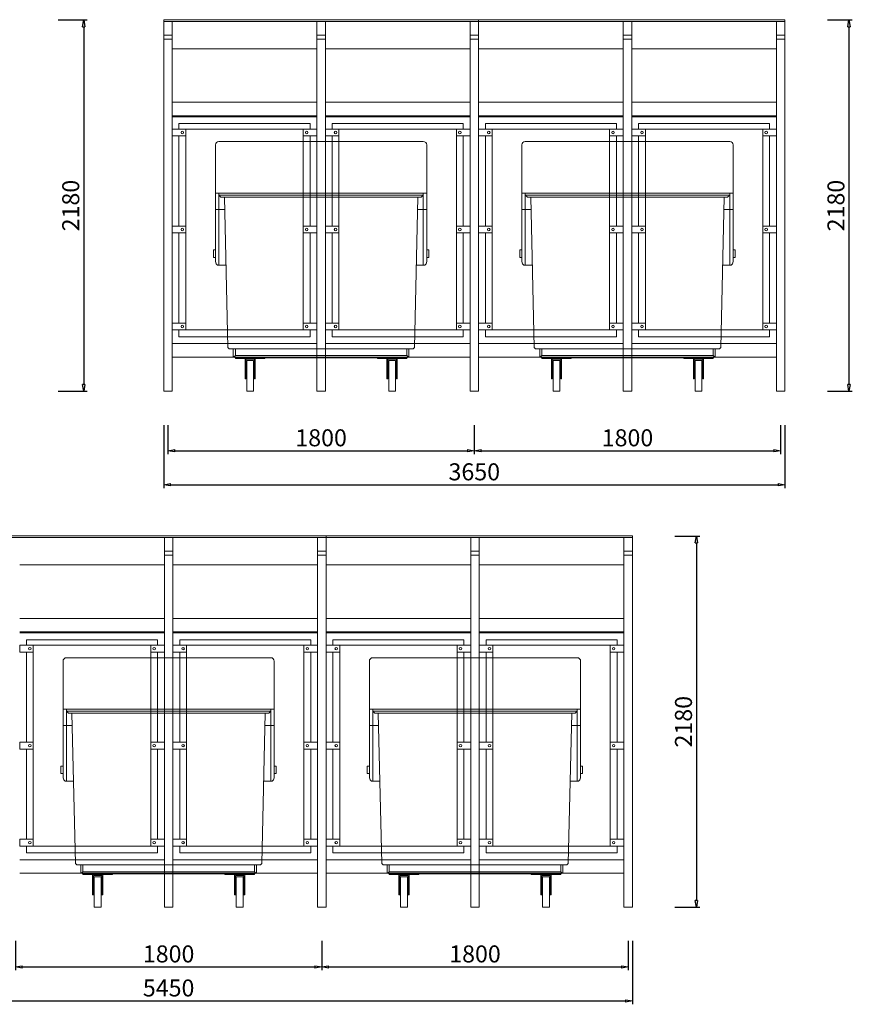
# Model space of a CAD drawing. Units: inches. Extents: x 22966 to 32925, y 316 to 6103.
# Drawn here: x 28033 to 32925, y 316 to 6103 of the extents above; entities that cross this region are included whole.
import ezdxf

# ---------------------------------------------------------------- set-up
doc = ezdxf.new("R2010")
doc.units = ezdxf.units.IN
doc.header["$LTSCALE"] = 200
for name, color, linetype, lineweight in [('OMNI-KOTY', 3, 'Continuous', 5), ('OMNI-POHLED', 7, 'Continuous', 5), ('OMNI-STAFAZ', 251, 'Continuous', 5)]:
    doc.layers.add(name, color=color, linetype=linetype, lineweight=lineweight)
doc.styles.get("Standard").update_dxf_attribs({"font": 'ARIALN.TTF'})
doc.dimstyles.new('SIA_1_20_SIPKY', dxfattribs={"dimscale": 0, "dimtxt": 100, "dimasz": 40, "dimexe": 20, "dimexo": 50, "dimgap": 25, "dimtad": 1, "dimdec": 0, "dimrnd": 10, "dimzin": 0, "dimdsep": 46, "dimtxsty": 'Standard', "dimblk": 'CLOSEDBLANK', "dimcen": 250, "dimdle": 20, "dimclrd": 256, "dimclre": 256, "dimclrt": 256, "dimadec": 0, "dimazin": 0, "dimtfac": 1, "dimtdec": 0, "dimtix": 1, "dimtmove": 0, "dimatfit": 0, "dimldrblk": 'CLOSEDBLANK', "dimfxl": 0, "dimtolj": 1, "dimtzin": 0, "dimarcsym": 0})

# ---------------------------------------------------------------- blocks, each defined once
blk = doc.blocks.new('_ClosedBlank')
at = {"color": 0, "linetype": 'ByBlock', "lineweight": -2}
for p, q in [((-1, 0.17), (0, 0)), ((-1, 0.17), (-1, -0.17)), ((0, 0), (-1, -0.17))]:
    blk.add_line(p, q, dxfattribs=at)
blk = doc.blocks.new('*D47')
at = {"layer": 'Defpoints', "color": 0}
for p in [(28904.2, 3769.6), (30704.2, 3769.6), (30704.2, 3569.6)]:
    blk.add_point(p, dxfattribs=at)
at = {"layer": 'OMNI-KOTY', "lineweight": -2}
for p, q in [((28904.2, 3719.6), (28904.2, 3549.6)), ((30704.2, 3719.6), (30704.2, 3549.6)), ((28944.2, 3569.6), (30664.2, 3569.6))]:
    blk.add_line(p, q, dxfattribs=at)
at = {"layer": 'OMNI-KOTY', "lineweight": -2, "xscale": 40, "yscale": 40, "zscale": 40, "rotation": 180}
blk.add_blockref('_ClosedBlank', (28904.2, 3569.6), dxfattribs=at)
at = {"layer": 'OMNI-KOTY', "lineweight": -2, "xscale": 40, "yscale": 40, "zscale": 40}
blk.add_blockref('_ClosedBlank', (30704.2, 3569.6), dxfattribs=at)
at = {"layer": 'OMNI-KOTY', "insert": (29804.2, 3645.6), "char_height": 100, "attachment_point": 5}
blk.add_mtext('\\A1;1800', dxfattribs=at)
blk = doc.blocks.new('*D48')
at = {"layer": 'Defpoints', "color": 0}
for p in [(30704.2, 3769.6), (32504.2, 3769.6), (32504.2, 3569.6)]:
    blk.add_point(p, dxfattribs=at)
at = {"layer": 'OMNI-KOTY', "lineweight": -2}
for p, q in [((30704.2, 3719.6), (30704.2, 3549.6)), ((32504.2, 3719.6), (32504.2, 3549.6)), ((30744.2, 3569.6), (32464.2, 3569.6))]:
    blk.add_line(p, q, dxfattribs=at)
at = {"layer": 'OMNI-KOTY', "lineweight": -2, "xscale": 40, "yscale": 40, "zscale": 40, "rotation": 180}
blk.add_blockref('_ClosedBlank', (30704.2, 3569.6), dxfattribs=at)
at = {"layer": 'OMNI-KOTY', "lineweight": -2, "xscale": 40, "yscale": 40, "zscale": 40}
blk.add_blockref('_ClosedBlank', (32504.2, 3569.6), dxfattribs=at)
at = {"layer": 'OMNI-KOTY', "insert": (31604.2, 3645.6), "char_height": 100, "attachment_point": 5}
blk.add_mtext('\\A1;1800', dxfattribs=at)
blk = doc.blocks.new('*D49')
at = {"layer": 'Defpoints', "color": 0}
for p in [(28879.2, 3769.6), (32529.2, 3769.6), (32529.2, 3369.6)]:
    blk.add_point(p, dxfattribs=at)
at = {"layer": 'OMNI-KOTY', "lineweight": -2}
for p, q in [((28879.2, 3719.6), (28879.2, 3349.6)), ((32529.2, 3719.6), (32529.2, 3349.6)), ((28919.2, 3369.6), (32489.2, 3369.6))]:
    blk.add_line(p, q, dxfattribs=at)
at = {"layer": 'OMNI-KOTY', "lineweight": -2, "xscale": 40, "yscale": 40, "zscale": 40, "rotation": 180}
blk.add_blockref('_ClosedBlank', (28879.2, 3369.6), dxfattribs=at)
at = {"layer": 'OMNI-KOTY', "lineweight": -2, "xscale": 40, "yscale": 40, "zscale": 40}
blk.add_blockref('_ClosedBlank', (32529.2, 3369.6), dxfattribs=at)
at = {"layer": 'OMNI-KOTY', "insert": (30704.2, 3445.6), "char_height": 100, "attachment_point": 5}
blk.add_mtext('\\A1;3650', dxfattribs=at)
blk = doc.blocks.new('*D51')
at = {"layer": 'Defpoints', "color": 0}
for p in [(28008.3, 739.2), (29808.3, 739.2), (29808.3, 536.4)]:
    blk.add_point(p, dxfattribs=at)
at = {"layer": 'OMNI-KOTY', "lineweight": -2}
for p, q in [((28008.3, 689.2), (28008.3, 516.4)), ((29808.3, 689.2), (29808.3, 516.4)), ((28048.3, 536.4), (29768.3, 536.4))]:
    blk.add_line(p, q, dxfattribs=at)
at = {"layer": 'OMNI-KOTY', "lineweight": -2, "xscale": 40, "yscale": 40, "zscale": 40, "rotation": 180}
blk.add_blockref('_ClosedBlank', (28008.3, 536.4), dxfattribs=at)
at = {"layer": 'OMNI-KOTY', "lineweight": -2, "xscale": 40, "yscale": 40, "zscale": 40}
blk.add_blockref('_ClosedBlank', (29808.3, 536.4), dxfattribs=at)
at = {"layer": 'OMNI-KOTY', "insert": (28908.3, 612.5), "char_height": 100, "attachment_point": 5}
blk.add_mtext('\\A1;1800', dxfattribs=at)
blk = doc.blocks.new('*D52')
at = {"layer": 'Defpoints', "color": 0}
for p in [(26183.3, 739.2), (31633.3, 739.2), (31633.3, 336.4)]:
    blk.add_point(p, dxfattribs=at)
at = {"layer": 'OMNI-KOTY', "lineweight": -2}
for p, q in [((26183.3, 689.2), (26183.3, 316.4)), ((31633.3, 689.2), (31633.3, 316.4)), ((26223.3, 336.4), (31593.3, 336.4))]:
    blk.add_line(p, q, dxfattribs=at)
at = {"layer": 'OMNI-KOTY', "lineweight": -2, "xscale": 40, "yscale": 40, "zscale": 40, "rotation": 180}
blk.add_blockref('_ClosedBlank', (26183.3, 336.4), dxfattribs=at)
at = {"layer": 'OMNI-KOTY', "lineweight": -2, "xscale": 40, "yscale": 40, "zscale": 40}
blk.add_blockref('_ClosedBlank', (31633.3, 336.4), dxfattribs=at)
at = {"layer": 'OMNI-KOTY', "insert": (28908.3, 412.5), "char_height": 100, "attachment_point": 5}
blk.add_mtext('\\A1;5450', dxfattribs=at)
blk = doc.blocks.new('*D53')
at = {"layer": 'Defpoints', "color": 0}
for p in [(29808.3, 739.2), (31608.3, 739.2), (31608.3, 536.4)]:
    blk.add_point(p, dxfattribs=at)
at = {"layer": 'OMNI-KOTY', "lineweight": -2}
for p, q in [((29808.3, 689.2), (29808.3, 516.4)), ((31608.3, 689.2), (31608.3, 516.4)), ((29848.3, 536.4), (31568.3, 536.4))]:
    blk.add_line(p, q, dxfattribs=at)
at = {"layer": 'OMNI-KOTY', "lineweight": -2, "xscale": 40, "yscale": 40, "zscale": 40, "rotation": 180}
blk.add_blockref('_ClosedBlank', (29808.3, 536.4), dxfattribs=at)
at = {"layer": 'OMNI-KOTY', "lineweight": -2, "xscale": 40, "yscale": 40, "zscale": 40}
blk.add_blockref('_ClosedBlank', (31608.3, 536.4), dxfattribs=at)
at = {"layer": 'OMNI-KOTY', "insert": (30708.3, 612.5), "char_height": 100, "attachment_point": 5}
blk.add_mtext('\\A1;1800', dxfattribs=at)
blk = doc.blocks.new('*D42')
at = {"layer": 'Defpoints', "color": 0}
for p in [(28209.2, 6101.2), (28209.2, 3919.6), (28409.2, 3919.6)]:
    blk.add_point(p, dxfattribs=at)
at = {"layer": 'OMNI-KOTY', "lineweight": -2}
for p, q in [((28259.2, 6101.2), (28429.2, 6101.2)), ((28409.2, 6061.2), (28409.2, 3959.6)), ((28259.2, 3919.6), (28429.2, 3919.6))]:
    blk.add_line(p, q, dxfattribs=at)
at = {"layer": 'OMNI-KOTY', "lineweight": -2, "xscale": 40, "yscale": 40, "zscale": 40}
for p, rotation in [((28409.2, 6101.2), 90), ((28409.2, 3919.6), 270)]:
    blk.add_blockref('_ClosedBlank', p, dxfattribs=dict(at, rotation=rotation))
at = {"layer": 'OMNI-KOTY', "insert": (28333.2, 5010.4), "char_height": 100, "attachment_point": 5, "rotation": 90}
blk.add_mtext('\\A1;2180', dxfattribs=at)
blk = doc.blocks.new('*D43')
at = {"layer": 'Defpoints', "color": 0}
for p in [(32729.2, 6101.2), (32729.2, 3919.6), (32905.1, 3919.6)]:
    blk.add_point(p, dxfattribs=at)
at = {"layer": 'OMNI-KOTY', "lineweight": -2}
for p, q in [((32779.2, 6101.2), (32925.1, 6101.2)), ((32905.1, 6061.2), (32905.1, 3959.6)), ((32779.2, 3919.6), (32925.1, 3919.6))]:
    blk.add_line(p, q, dxfattribs=at)
at = {"layer": 'OMNI-KOTY', "lineweight": -2, "xscale": 40, "yscale": 40, "zscale": 40}
for p, rotation in [((32905.1, 6101.2), 90), ((32905.1, 3919.6), 270)]:
    blk.add_blockref('_ClosedBlank', p, dxfattribs=dict(at, rotation=rotation))
at = {"layer": 'OMNI-KOTY', "insert": (32829, 5010.4), "char_height": 100, "attachment_point": 5, "rotation": 90}
blk.add_mtext('\\A1;2180', dxfattribs=at)
blk = doc.blocks.new('*D55')
at = {"layer": 'Defpoints', "color": 0}
for p in [(31833.3, 3068.1), (31833.3, 886.4), (32009.2, 886.4)]:
    blk.add_point(p, dxfattribs=at)
at = {"layer": 'OMNI-KOTY', "lineweight": -2}
for p, q in [((31883.3, 3068.1), (32029.2, 3068.1)), ((32009.2, 3028.1), (32009.2, 926.4)), ((31883.3, 886.4), (32029.2, 886.4))]:
    blk.add_line(p, q, dxfattribs=at)
at = {"layer": 'OMNI-KOTY', "lineweight": -2, "xscale": 40, "yscale": 40, "zscale": 40}
for p, rotation in [((32009.2, 3068.1), 90), ((32009.2, 886.4), 270)]:
    blk.add_blockref('_ClosedBlank', p, dxfattribs=dict(at, rotation=rotation))
at = {"layer": 'OMNI-KOTY', "insert": (31933.2, 1977.2), "char_height": 100, "attachment_point": 5, "rotation": 90}
blk.add_mtext('\\A1;2180', dxfattribs=at)
blk = doc.blocks.new('konteiner-front')
for p, q in [((-620.5, 761.2), (-620.5, 1446.8)), ((-600.5, 1466.8), (0, 1466.8)), ((600.5, 1466.8), (0, 1466.8)), ((620.5, 761.2), (620.5, 1446.8)), ((-620.5, 1164.4), (0, 1164.4)), ((-600.4, 741), (-600.4, 1164.4)), ((620.5, 1164.4), (0, 1164.4)), ((600.4, 741), (600.4, 1164.4)), ((-600.4, 1152.3), (0, 1152.3)), ((-600.4, 1152.3), (-588.3, 1140.3)), ((0, 1140.3), (-588.3, 1140.3)), ((-548, 257.2), (-568.2, 1140.3)), ((600.4, 1152.3), (0, 1152.3)), ((0, 1140.3), (588.3, 1140.3)), ((548, 257.2), (568.2, 1140.3)), ((600.4, 1152.3), (588.3, 1140.3)), ((-620.5, 1067.7), (-568.2, 1067.7)), ((620.5, 1067.7), (568.2, 1067.7)), ((-620.5, 829.9), (-632.6, 829.9)), ((-632.6, 829.9), (-632.6, 829.9)), ((-632.6, 785.6), (-632.6, 829.9)), ((620.5, 829.9), (632.6, 829.9)), ((632.6, 829.9), (632.6, 829.9)), ((632.6, 785.6), (632.6, 829.9)), ((-632.6, 785.6), (-620.5, 785.6)), ((-620.5, 761.2), (-616.5, 749.1)), ((-620.5, 761.2), (-620.5, 761.2)), ((620.5, 761.2), (616.5, 749.1)), ((632.6, 785.6), (620.5, 785.6)), ((620.5, 761.2), (620.5, 761.2)), ((-616.5, 749.1), (-608.5, 741)), ((-608.5, 741), (-559.1, 741)), ((608.5, 741), (559.1, 741)), ((616.5, 749.1), (608.5, 741)), ((-548, 257.2), (-540, 249.1)), ((-540, 249.1), (0, 249.1)), ((-515.8, 204.8), (-515.8, 249.1)), ((-515.8, 249.1), (-515.3, 249.1)), ((-515.8, 249.1), (-515.8, 249.1)), ((-503.7, 208.8), (-503.7, 249.1)), ((-503.3, 249.1), (-503.7, 249.1)), ((540, 249.1), (0, 249.1)), ((503.3, 249.1), (503.7, 249.1)), ((503.7, 208.8), (503.7, 249.1)), ((515.8, 249.1), (515.3, 249.1)), ((515.8, 204.8), (515.8, 249.1)), ((515.8, 249.1), (515.8, 249.1)), ((548, 257.2), (540, 249.1)), ((-515.8, 204.8), (-511.8, 200.8)), ((-511.8, 200.8), (-503.7, 208.8)), ((-511.8, 200.8), (0, 200.8)), ((-507.8, 200.8), (-503.7, 196.8)), ((-503.7, 208.8), (0, 208.8)), ((-503.7, 196.8), (-503.7, 192.7)), ((-503.7, 196.8), (0, 196.8)), ((-503.7, 192.7), (-330.5, 192.7)), ((-483.6, 196.8), (-483.6, 192.7)), ((-350.7, 196.8), (-350.7, 192.7)), ((-350.7, 192.7), (-350.7, 192.7)), ((-330.5, 192.7), (-330.5, 196.8)), ((503.7, 208.8), (0, 208.8)), ((511.8, 200.8), (0, 200.8)), ((503.7, 196.8), (0, 196.8)), ((330.5, 192.7), (330.5, 196.8)), ((503.7, 192.7), (330.5, 192.7)), ((350.7, 196.8), (350.7, 192.7)), ((350.7, 192.7), (350.7, 192.7)), ((483.6, 196.8), (483.6, 192.7)), ((511.8, 200.8), (503.7, 208.8)), ((507.8, 200.8), (503.7, 196.8)), ((503.7, 196.8), (503.7, 192.7)), ((515.8, 204.8), (511.8, 200.8))]:
    blk.add_line(p, q)
for points in [[(-392.1, 72.9), (-392.1, 187.7), (-442.1, 187.7), (-442.1, 72.9), (-447.1, 72.9), (-447.1, 192.7), (-387.1, 192.7), (-387.1, 72.9)], [(-397.1, 0), (-437.1, 0), (-437.1, 179.9), (-397.1, 179.9)], [(392.1, 72.9), (392.1, 187.7), (442.1, 187.7), (442.1, 72.9), (447.1, 72.9), (447.1, 192.7), (387.1, 192.7), (387.1, 72.9)], [(397.1, 0), (437.1, 0), (437.1, 179.9), (397.1, 179.9)]]:
    blk.add_lwpolyline(points, close=True)
for centre, start, end in [((-600.5, 1446.8), 90, 180), ((600.5, 1446.8), 0, 90)]:
    blk.add_arc(centre, 20, start, end)

msp = doc.modelspace()

# ---------------------------------------------------------------- linework, layer by layer
at = {"layer": 'OMNI-POHLED'}
for p, q in [((28879.2, 3919.6), (28879.2, 6102.7)), ((28929.2, 6092.9), (28929.2, 3919.6)), ((32479.2, 6092.9), (32479.2, 3919.6)), ((32529.2, 3919.6), (32529.2, 6102.7)), ((28929.2, 3919.6), (28879.2, 3919.6)), ((32479.2, 3919.6), (32529.2, 3919.6)), ((29833.3, 886.4), (29833.3, 3069.6)), ((31633.3, 886.4), (31633.3, 3069.6)), ((29783.3, 3059.7), (29783.3, 886.4)), ((31583.3, 3059.7), (31583.3, 886.4)), ((29783.3, 886.4), (29833.3, 886.4)), ((31583.3, 886.4), (31633.3, 886.4))]:
    msp.add_line(p, q, dxfattribs=at)
for points in [[(28879.2, 6102.7), (32529.2, 6102.7), (32529.2, 6102.7), (28879.2, 6102.7)], [(28929.2, 5459.6), (29009.2, 5459.6), (29009.2, 5419.6), (28929.2, 5419.6)], [(29009.2, 5459.6), (29699.2, 5459.6), (29699.2, 4279.6), (29009.2, 4279.6)], [(29779.2, 5459.6), (29699.2, 5459.6), (29699.2, 5419.6), (29779.2, 5419.6)], [(29829.2, 5459.6), (29909.2, 5459.6), (29909.2, 5419.6), (29829.2, 5419.6)], [(29909.2, 5459.6), (30599.2, 5459.6), (30599.2, 4279.6), (29909.2, 4279.6)], [(30679.2, 5459.6), (30599.2, 5459.6), (30599.2, 5419.6), (30679.2, 5419.6)], [(30729.2, 5459.6), (30809.2, 5459.6), (30809.2, 5419.6), (30729.2, 5419.6)], [(30809.2, 5459.6), (31499.2, 5459.6), (31499.2, 4279.6), (30809.2, 4279.6)], [(31579.2, 5459.6), (31499.2, 5459.6), (31499.2, 5419.6), (31579.2, 5419.6)], [(31629.2, 5459.6), (31709.2, 5459.6), (31709.2, 5419.6), (31629.2, 5419.6)], [(31709.2, 5459.6), (32399.2, 5459.6), (32399.2, 4279.6), (31709.2, 4279.6)], [(32479.2, 5459.6), (32399.2, 5459.6), (32399.2, 5419.6), (32479.2, 5419.6)], [(28929.2, 4889.6), (29009.2, 4889.6), (29009.2, 4849.6), (28929.2, 4849.6)], [(29779.2, 4889.6), (29699.2, 4889.6), (29699.2, 4849.6), (29779.2, 4849.6)], [(29829.2, 4889.6), (29909.2, 4889.6), (29909.2, 4849.6), (29829.2, 4849.6)], [(30679.2, 4889.6), (30599.2, 4889.6), (30599.2, 4849.6), (30679.2, 4849.6)], [(30729.2, 4889.6), (30809.2, 4889.6), (30809.2, 4849.6), (30729.2, 4849.6)], [(31579.2, 4889.6), (31499.2, 4889.6), (31499.2, 4849.6), (31579.2, 4849.6)], [(31629.2, 4889.6), (31709.2, 4889.6), (31709.2, 4849.6), (31629.2, 4849.6)], [(32479.2, 4889.6), (32399.2, 4889.6), (32399.2, 4849.6), (32479.2, 4849.6)], [(28929.2, 4279.6), (29009.2, 4279.6), (29009.2, 4319.6), (28929.2, 4319.6)], [(29779.2, 4279.6), (29699.2, 4279.6), (29699.2, 4319.6), (29779.2, 4319.6)], [(29829.2, 4279.6), (29909.2, 4279.6), (29909.2, 4319.6), (29829.2, 4319.6)], [(30679.2, 4279.6), (30599.2, 4279.6), (30599.2, 4319.6), (30679.2, 4319.6)], [(30729.2, 4279.6), (30809.2, 4279.6), (30809.2, 4319.6), (30729.2, 4319.6)], [(31579.2, 4279.6), (31499.2, 4279.6), (31499.2, 4319.6), (31579.2, 4319.6)], [(31629.2, 4279.6), (31709.2, 4279.6), (31709.2, 4319.6), (31629.2, 4319.6)], [(32479.2, 4279.6), (32399.2, 4279.6), (32399.2, 4319.6), (32479.2, 4319.6)], [(26183.3, 3069.6), (31633.3, 3069.6), (31633.3, 3069.6), (26183.3, 3069.6)], [(28033.3, 2426.4), (28113.3, 2426.4), (28113.3, 2386.4), (28033.3, 2386.4)], [(28113.3, 2426.4), (28803.3, 2426.4), (28803.3, 1246.4), (28113.3, 1246.4)], [(28883.3, 2426.4), (28803.3, 2426.4), (28803.3, 2386.4), (28883.3, 2386.4)], [(28933.3, 2426.4), (29013.3, 2426.4), (29013.3, 2386.4), (28933.3, 2386.4)], [(29013.3, 2426.4), (29703.3, 2426.4), (29703.3, 1246.4), (29013.3, 1246.4)], [(29783.3, 2426.4), (29703.3, 2426.4), (29703.3, 2386.4), (29783.3, 2386.4)], [(29833.3, 2426.4), (29913.3, 2426.4), (29913.3, 2386.4), (29833.3, 2386.4)], [(29913.3, 2426.4), (30603.3, 2426.4), (30603.3, 1246.4), (29913.3, 1246.4)], [(30683.3, 2426.4), (30603.3, 2426.4), (30603.3, 2386.4), (30683.3, 2386.4)], [(30733.3, 2426.4), (30813.3, 2426.4), (30813.3, 2386.4), (30733.3, 2386.4)], [(30813.3, 2426.4), (31503.3, 2426.4), (31503.3, 1246.4), (30813.3, 1246.4)], [(31583.3, 2426.4), (31503.3, 2426.4), (31503.3, 2386.4), (31583.3, 2386.4)], [(28033.3, 1856.4), (28113.3, 1856.4), (28113.3, 1816.4), (28033.3, 1816.4)], [(28883.3, 1856.4), (28803.3, 1856.4), (28803.3, 1816.4), (28883.3, 1816.4)], [(28933.3, 1856.4), (29013.3, 1856.4), (29013.3, 1816.4), (28933.3, 1816.4)], [(29783.3, 1856.4), (29703.3, 1856.4), (29703.3, 1816.4), (29783.3, 1816.4)], [(29833.3, 1856.4), (29913.3, 1856.4), (29913.3, 1816.4), (29833.3, 1816.4)], [(30683.3, 1856.4), (30603.3, 1856.4), (30603.3, 1816.4), (30683.3, 1816.4)], [(30733.3, 1856.4), (30813.3, 1856.4), (30813.3, 1816.4), (30733.3, 1816.4)], [(31583.3, 1856.4), (31503.3, 1856.4), (31503.3, 1816.4), (31583.3, 1816.4)], [(28033.3, 1246.4), (28113.3, 1246.4), (28113.3, 1286.4), (28033.3, 1286.4)], [(28883.3, 1246.4), (28803.3, 1246.4), (28803.3, 1286.4), (28883.3, 1286.4)], [(28933.3, 1246.4), (29013.3, 1246.4), (29013.3, 1286.4), (28933.3, 1286.4)], [(29783.3, 1246.4), (29703.3, 1246.4), (29703.3, 1286.4), (29783.3, 1286.4)], [(29833.3, 1246.4), (29913.3, 1246.4), (29913.3, 1286.4), (29833.3, 1286.4)], [(30683.3, 1246.4), (30603.3, 1246.4), (30603.3, 1286.4), (30683.3, 1286.4)], [(30733.3, 1246.4), (30813.3, 1246.4), (30813.3, 1286.4), (30733.3, 1286.4)], [(31583.3, 1246.4), (31503.3, 1246.4), (31503.3, 1286.4), (31583.3, 1286.4)]]:
    msp.add_lwpolyline(points, close=True, dxfattribs=at)
for points in [[(28879.2, 6092.9), (32529.2, 6092.9)], [(29829.2, 6092.9), (29829.2, 3919.6), (29779.2, 3919.6), (29779.2, 6092.9)], [(30729.2, 6102.7), (30729.2, 3919.6), (30679.2, 3919.6), (30679.2, 6092.9)], [(31579.2, 6092.9), (31579.2, 3919.6), (31629.2, 3919.6), (31629.2, 6092.9)], [(28879.2, 6012.7), (28929.2, 6012.7)], [(28879.2, 6012.7), (28929.2, 6012.7)], [(28879.2, 5988.6), (28929.2, 5988.6)], [(28879.2, 5988.6), (28929.2, 5988.6)], [(29779.2, 6012.7), (29829.2, 6012.7)], [(29779.2, 6012.7), (29829.2, 6012.7)], [(29779.2, 5988.6), (29829.2, 5988.6)], [(29779.2, 5988.6), (29829.2, 5988.6)], [(30679.2, 6012.7), (30729.2, 6012.7)], [(30679.2, 6012.7), (30729.2, 6012.7)], [(30679.2, 6012.7), (30729.2, 6012.7)], [(30679.2, 5988.6), (30729.2, 5988.6)], [(30679.2, 5988.6), (30729.2, 5988.6)], [(30679.2, 5988.6), (30729.2, 5988.6)], [(31579.2, 6012.7), (31629.2, 6012.7)], [(31579.2, 6012.7), (31629.2, 6012.7)], [(31579.2, 5988.6), (31629.2, 5988.6)], [(31579.2, 5988.6), (31629.2, 5988.6)], [(32479.2, 6012.7), (32529.2, 6012.7)], [(32479.2, 6012.7), (32529.2, 6012.7)], [(32479.2, 5988.6), (32529.2, 5988.6)], [(32479.2, 5988.6), (32529.2, 5988.6)], [(28929.2, 5931.6), (29779.2, 5931.6)], [(29829.2, 5931.6), (30679.2, 5931.6)], [(30729.2, 5931.6), (31579.2, 5931.6)], [(31629.2, 5931.6), (32479.2, 5931.6)], [(28929.2, 5617.7), (29779.2, 5617.7)], [(29829.2, 5617.7), (30679.2, 5617.7)], [(31579.2, 5617.7), (30729.2, 5617.7)], [(32479.2, 5617.7), (31629.2, 5617.7)], [(28929.2, 5538.3), (29779.2, 5538.3)], [(28929.2, 5532.1), (29779.2, 5532.1)], [(29829.2, 5538.3), (30679.2, 5538.3)], [(29829.2, 5532.1), (30679.2, 5532.1)], [(31579.2, 5538.3), (30729.2, 5538.3)], [(31579.2, 5532.1), (30729.2, 5532.1)], [(32479.2, 5538.3), (31629.2, 5538.3)], [(32479.2, 5532.1), (31629.2, 5532.1)], [(28969.2, 5459.6), (28969.2, 5492.1), (29739.2, 5492.1), (29739.2, 5459.6)], [(30639.2, 5459.6), (30639.2, 5492.1), (29869.2, 5492.1), (29869.2, 5459.6)], [(30769.2, 5459.6), (30769.2, 5492.1), (31539.2, 5492.1), (31539.2, 5459.6)], [(32439.2, 5459.6), (32439.2, 5492.1), (31669.2, 5492.1), (31669.2, 5459.6)], [(28969.2, 4889.6), (28969.2, 5419.6)], [(29739.2, 5419.6), (29739.2, 4889.6)], [(29869.2, 5419.6), (29869.2, 4889.6)], [(30639.2, 4889.6), (30639.2, 5419.6)], [(30769.2, 4889.6), (30769.2, 5419.6)], [(31539.2, 5419.6), (31539.2, 4889.6)], [(31669.2, 5419.6), (31669.2, 4889.6)], [(32439.2, 4889.6), (32439.2, 5419.6)], [(28969.2, 4319.6), (28969.2, 4849.6)], [(29739.2, 4849.6), (29739.2, 4319.6)], [(29869.2, 4849.6), (29869.2, 4319.6)], [(30639.2, 4319.6), (30639.2, 4849.6)], [(30769.2, 4319.6), (30769.2, 4849.6)], [(31539.2, 4849.6), (31539.2, 4319.6)], [(31669.2, 4849.6), (31669.2, 4319.6)], [(32439.2, 4319.6), (32439.2, 4849.6)], [(29739.2, 4279.6), (29739.2, 4239.6), (28969.2, 4239.6), (28969.2, 4279.6)], [(29869.2, 4279.6), (29869.2, 4239.6), (30639.2, 4239.6), (30639.2, 4279.6)], [(31539.2, 4279.6), (31539.2, 4239.6), (30769.2, 4239.6), (30769.2, 4279.6)], [(31669.2, 4279.6), (31669.2, 4239.6), (32439.2, 4239.6), (32439.2, 4279.6)], [(28929.2, 4199.6), (29779.2, 4199.6)], [(29829.2, 4199.6), (30679.2, 4199.6)], [(31579.2, 4199.6), (30729.2, 4199.6)], [(32479.2, 4199.6), (31629.2, 4199.6)], [(28929.2, 4119.6), (29779.2, 4119.6)], [(29829.2, 4119.6), (30679.2, 4119.6)], [(31579.2, 4119.6), (30729.2, 4119.6)], [(32479.2, 4119.6), (31629.2, 4119.6)], [(26183.3, 3059.7), (31633.3, 3059.7)], [(28883.3, 3059.7), (28883.3, 886.4), (28933.3, 886.4), (28933.3, 3059.7)], [(30683.3, 3059.7), (30683.3, 886.4), (30733.3, 886.4), (30733.3, 3059.7)], [(28883.3, 2979.5), (28933.3, 2979.5)], [(28883.3, 2979.5), (28933.3, 2979.5)], [(28883.3, 2955.5), (28933.3, 2955.5)], [(28883.3, 2955.5), (28933.3, 2955.5)], [(29783.3, 2979.5), (29833.3, 2979.5)], [(29783.3, 2979.5), (29833.3, 2979.5)], [(29783.3, 2979.5), (29833.3, 2979.5)], [(29783.3, 2979.5), (29833.3, 2979.5)], [(29783.3, 2955.5), (29833.3, 2955.5)], [(29783.3, 2955.5), (29833.3, 2955.5)], [(29783.3, 2955.5), (29833.3, 2955.5)], [(29783.3, 2955.5), (29833.3, 2955.5)], [(30683.3, 2979.5), (30733.3, 2979.5)], [(30683.3, 2979.5), (30733.3, 2979.5)], [(30683.3, 2955.5), (30733.3, 2955.5)], [(30683.3, 2955.5), (30733.3, 2955.5)], [(31583.3, 2979.5), (31633.3, 2979.5)], [(31583.3, 2979.5), (31633.3, 2979.5)], [(31583.3, 2979.5), (31633.3, 2979.5)], [(31583.3, 2955.5), (31633.3, 2955.5)], [(31583.3, 2955.5), (31633.3, 2955.5)], [(31583.3, 2955.5), (31633.3, 2955.5)], [(28033.3, 2898.4), (28883.3, 2898.4)], [(28933.3, 2898.4), (29783.3, 2898.4)], [(29833.3, 2898.4), (30683.3, 2898.4)], [(30733.3, 2898.4), (31583.3, 2898.4)], [(28883.3, 2584.5), (28033.3, 2584.5)], [(29783.3, 2584.5), (28933.3, 2584.5)], [(30683.3, 2584.5), (29833.3, 2584.5)], [(31583.3, 2584.5), (30733.3, 2584.5)], [(28883.3, 2505.2), (28033.3, 2505.2)], [(28883.3, 2498.9), (28033.3, 2498.9)], [(29783.3, 2505.2), (28933.3, 2505.2)], [(29783.3, 2498.9), (28933.3, 2498.9)], [(30683.3, 2505.2), (29833.3, 2505.2)], [(30683.3, 2498.9), (29833.3, 2498.9)], [(31583.3, 2505.2), (30733.3, 2505.2)], [(31583.3, 2498.9), (30733.3, 2498.9)], [(28073.3, 2426.4), (28073.3, 2458.9), (28843.3, 2458.9), (28843.3, 2426.4)], [(29743.3, 2426.4), (29743.3, 2458.9), (28973.3, 2458.9), (28973.3, 2426.4)], [(29873.3, 2426.4), (29873.3, 2458.9), (30643.3, 2458.9), (30643.3, 2426.4)], [(31543.3, 2426.4), (31543.3, 2458.9), (30773.3, 2458.9), (30773.3, 2426.4)], [(28073.3, 1856.4), (28073.3, 2386.4)], [(28843.3, 2386.4), (28843.3, 1856.4)], [(28973.3, 2386.4), (28973.3, 1856.4)], [(29743.3, 1856.4), (29743.3, 2386.4)], [(29873.3, 1856.4), (29873.3, 2386.4)], [(30643.3, 2386.4), (30643.3, 1856.4)], [(30773.3, 2386.4), (30773.3, 1856.4)], [(31543.3, 1856.4), (31543.3, 2386.4)], [(28073.3, 1286.4), (28073.3, 1816.4)], [(28843.3, 1816.4), (28843.3, 1286.4)], [(28973.3, 1816.4), (28973.3, 1286.4)], [(29743.3, 1286.4), (29743.3, 1816.4)], [(29873.3, 1286.4), (29873.3, 1816.4)], [(30643.3, 1816.4), (30643.3, 1286.4)], [(30773.3, 1816.4), (30773.3, 1286.4)], [(31543.3, 1286.4), (31543.3, 1816.4)], [(28843.3, 1246.4), (28843.3, 1206.4), (28073.3, 1206.4), (28073.3, 1246.4)], [(28973.3, 1246.4), (28973.3, 1206.4), (29743.3, 1206.4), (29743.3, 1246.4)], [(30643.3, 1246.4), (30643.3, 1206.4), (29873.3, 1206.4), (29873.3, 1246.4)], [(30773.3, 1246.4), (30773.3, 1206.4), (31543.3, 1206.4), (31543.3, 1246.4)], [(28883.3, 1166.4), (28033.3, 1166.4)], [(29783.3, 1166.4), (28933.3, 1166.4)], [(30683.3, 1166.4), (29833.3, 1166.4)], [(31583.3, 1166.4), (30733.3, 1166.4)], [(28883.3, 1086.4), (28033.3, 1086.4)], [(29783.3, 1086.4), (28933.3, 1086.4)], [(30683.3, 1086.4), (29833.3, 1086.4)], [(31583.3, 1086.4), (30733.3, 1086.4)]]:
    msp.add_lwpolyline(points, dxfattribs=at)
for centre in [(28989.2, 5439.6), (29719.2, 5439.6), (29889.2, 5439.6), (30619.2, 5439.6), (30789.2, 5439.6), (31519.2, 5439.6), (31689.2, 5439.6), (32419.2, 5439.6), (28989.2, 4869.6), (29719.2, 4869.6), (29889.2, 4869.6), (30619.2, 4869.6), (30789.2, 4869.6), (31519.2, 4869.6), (31689.2, 4869.6), (32419.2, 4869.6), (28989.2, 4299.6), (29719.2, 4299.6), (29889.2, 4299.6), (30619.2, 4299.6), (30789.2, 4299.6), (31519.2, 4299.6), (31689.2, 4299.6), (32419.2, 4299.6), (28093.3, 2406.4), (28823.3, 2406.4), (28993.3, 2406.4), (29723.3, 2406.4), (29893.3, 2406.4), (30623.3, 2406.4), (30793.3, 2406.4), (31523.3, 2406.4), (28093.3, 1836.4), (28823.3, 1836.4), (28993.3, 1836.4), (29723.3, 1836.4), (29893.3, 1836.4), (30623.3, 1836.4), (30793.3, 1836.4), (31523.3, 1836.4), (28093.3, 1266.4), (28823.3, 1266.4), (28993.3, 1266.4), (29723.3, 1266.4), (29893.3, 1266.4), (30623.3, 1266.4), (30793.3, 1266.4), (31523.3, 1266.4)]:
    msp.add_circle(centre, 7.5, dxfattribs=at)

# ---------------------------------------------------------------- block references
at = {"layer": 'OMNI-STAFAZ'}
msp.add_blockref('konteiner-front', (29804.2, 3919.6), dxfattribs=at)
at = {"layer": 'OMNI-STAFAZ', "xscale": -1}
for p in [(31604.2, 3919.6), (28908.3, 886.4), (30708.3, 886.4)]:
    msp.add_blockref('konteiner-front', p, dxfattribs=at)

# ---------------------------------------------------------------- dimensions: what is measured, and where the dimension line sits
at = {"layer": 'OMNI-KOTY'}
for base, p1, p2, picture, middle in [((28409.2, 3919.6), (28209.2, 6101.2), (28209.2, 3919.6), '*D42', (28333.2, 5010.4)), ((32905.1, 3919.6), (32729.2, 6101.2), (32729.2, 3919.6), '*D43', (32829, 5010.4)), ((32009.2, 886.4), (31833.3, 3068.1), (31833.3, 886.4), '*D55', (31933.2, 1977.2))]:
    dim = msp.add_linear_dim(base=base, p1=p1, p2=p2, angle=90, dimstyle='SIA_1_20_SIPKY', override={"dimscale": 1}, dxfattribs=at)
    dim.commit()
    dim.dimension.update_dxf_attribs({"geometry": picture, "text_midpoint": middle})
for base, p1, p2, picture, middle in [((32529.2, 3369.6), (28879.2, 3769.6), (32529.2, 3769.6), '*D49', (30704.2, 3445.6)), ((30704.2, 3569.6), (28904.2, 3769.6), (30704.2, 3769.6), '*D47', (29804.2, 3645.6)), ((32504.2, 3569.6), (30704.2, 3769.6), (32504.2, 3769.6), '*D48', (31604.2, 3645.6)), ((31633.3, 336.4), (26183.3, 739.2), (31633.3, 739.2), '*D52', (28908.3, 412.5)), ((29808.3, 536.4), (28008.3, 739.2), (29808.3, 739.2), '*D51', (28908.3, 612.5)), ((31608.3, 536.4), (29808.3, 739.2), (31608.3, 739.2), '*D53', (30708.3, 612.5))]:
    dim = msp.add_linear_dim(base=base, p1=p1, p2=p2, dimstyle='SIA_1_20_SIPKY', override={"dimscale": 1}, dxfattribs=at)
    dim.commit()
    dim.dimension.update_dxf_attribs({"geometry": picture, "text_midpoint": middle})

doc.saveas('drawing.dxf')
